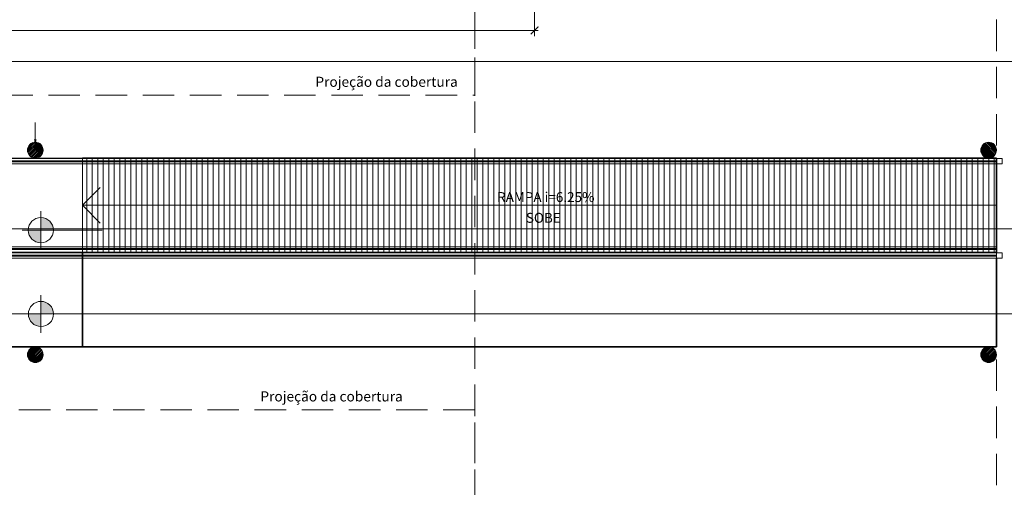
# Model space of a CAD drawing. Units: inches. Extents: x 6643 to 230932, y -24724 to 22459.
# Drawn here: x 184001 to 185567, y 6164 to 6907 of the extents above; entities that cross this region are included whole.
import ezdxf

# ---------------------------------------------------------------- set-up
doc = ezdxf.new("R2010")
doc.units = ezdxf.units.IN
doc.header["$MEASUREMENT"] = 0
doc.linetypes.add('IMPORT-HIDDEN _7_', pattern=[0.375, 0.25, -0.125])
for name, color, linetype, lineweight in [('A-DETLGEM', 3, 'Continuous', 9), ('ARQ_CTA_GER', 9, 'Continuous', 20), ('ARQ_EST_HTC', 9, 'Continuous', 13), ('ARQ_EST_PIL', 6, 'Continuous', 13), ('ARQ_LAY_COR', 4, 'Continuous', 9), ('ARQ_PRJ_COB', 7, 'IMPORT-HIDDEN _7_', 13), ('ARQ_PRJ_GER', 9, 'Continuous', 35), ('ARQ_SMB_CTE', 7, 'Continuous', 9), ('ARQ_SMB_GER', 7, 'Continuous', 18), ('ARQ_TXT_AMB', 3, 'Continuous', 13), ('ARQ_TXT_GER', 11, 'Continuous', 35), ('L1', 1, 'Continuous', 13), ('TEXTO', 6, 'Continuous', 15)]:
    doc.layers.add(name, color=color, linetype=linetype, lineweight=lineweight)
doc.layers.add('ARQ_CTA_NIV', color=7, linetype='Continuous')
doc.styles.get("Standard").update_dxf_attribs({"font": 'arial.ttf'})
doc.dimstyles.new('Cota-2_0mm_Arial_Metro', dxfattribs={"dimscale": 30.48, "dimtxt": 0.6, "dimasz": 0.4, "dimexe": 0.3, "dimexo": 0.2, "dimgap": 0.2, "dimtad": 1, "dimtoh": 1, "dimdec": 0, "dimzin": 1, "dimdsep": 46, "dimtxsty": 'Standard', "dimblk": 'ARCHTICK', "dimcen": 0.09, "dimdle": 0.2, "dimclrd": 1, "dimclre": 1, "dimclrt": 250, "dimadec": 3, "dimazin": 0, "dimtfac": 1, "dimtdec": 0, "dimtmove": 0, "dimatfit": 3, "dimfxl": 0.656168, "dimtvp": 1, "dimtolj": 1, "dimtzin": 0, "dimlwd": -1, "dimlwe": -1, "dimarcsym": 0})

# ---------------------------------------------------------------- blocks, each defined once
blk = doc.blocks.new('Spot Elevations - M_Spot Elevation - Target Filled_1-23738-BL SL AULA TÉRREO')
at = {"layer": 'ARQ_CTA_NIV', "lineweight": 9}
h = blk.add_hatch(color=7, dxfattribs=at)
edge = h.paths.add_edge_path(flags=0)
edge.add_line((0, 0), (0, 0.2))
edge.add_arc((0, 0), 0.2, 90, 180)
edge.add_line((-0.2, 0), (0, 0))
h = blk.add_hatch(color=7, dxfattribs=at)
edge = h.paths.add_edge_path(flags=0)
edge.add_line((0, 0), (0, -0.2))
edge.add_arc((0, 0), 0.2, 270, 360)
edge.add_line((0.2, 0), (0, 0))
at = {"layer": 'ARQ_CTA_NIV', "color": 7, "lineweight": 9}
for p, q in [((0, -0.3), (0, 0.3)), ((-0.3, 0), (0.976, 0))]:
    blk.add_line(p, q, dxfattribs=at)
blk.add_circle((0, 0), 0.2, dxfattribs=at)
blk = doc.blocks.new('Railing - Railing_1-16-BL SL AULA PAV-1')
at = {"layer": 'ARQ_LAY_COR'}
for p, q in [((-588.7, -4572.8), (-738.7, -4572.8)), ((-738.7, -4575.3), (-738.7, -4574.3)), ((-738.7, -4576.8), (-588.7, -4576.8)), ((-588.7, -4578.3), (-738.7, -4578.3)), ((-738.7, -4580.2), (-738.7, -4579.4)), ((-738.7, -4581.3), (-588.7, -4581.3))]:
    blk.add_line(p, q, dxfattribs=at)
blk = doc.blocks.new('Railing - Railing_1-42-BL SL AULA PAV-1')
at = {"layer": 'ARQ_LAY_COR'}
for p, q in [((-588.7, -4422.8), (-738.7, -4422.8)), ((-738.7, -4426.8), (-588.7, -4426.8)), ((-588.7, -4428.3), (-738.7, -4428.3)), ((-738.7, -4431.3), (-588.7, -4431.3)), ((-588.7, -4426.8), (-588.7, -4422.8)), ((-588.7, -4431.3), (-588.7, -4428.3))]:
    blk.add_line(p, q, dxfattribs=at)
blk = doc.blocks.new('Railing - Railing_1-43-BL SL AULA PAV-1')
at = {"layer": 'ARQ_LAY_COR'}
for p, q in [((-588.7, -4563.3), (-738.7, -4563.3)), ((-738.7, -4566.3), (-588.7, -4566.3)), ((-588.7, -4567.8), (-738.7, -4567.8)), ((-738.7, -4571.8), (-588.7, -4571.8)), ((-588.7, -4566.3), (-588.7, -4563.3)), ((-588.7, -4571.8), (-588.7, -4567.8))]:
    blk.add_line(p, q, dxfattribs=at)
blk = doc.blocks.new('_ARCHTICK')
at = {"color": 0, "linetype": 'ByBlock', "const_width": 0.15}
blk.add_lwpolyline([(-0.5, -0.5), (0.5, 0.5)], dxfattribs=at)
blk = doc.blocks.new('*D937')
at = {"layer": 'ARQ_CTA_GER', "color": 1, "ltscale": 0.1, "transparency": 16777216}
for p, q in [((182295.2, 7091.1), (182295.2, 6880.9)), ((184820.1, 7091.1), (184820.1, 6880.9)), ((182289.1, 6890.1), (184826.2, 6890.1))]:
    blk.add_line(p, q, dxfattribs=at)
at = {"layer": 'Defpoints', "color": 0, "ltscale": 0.1, "transparency": 16777216}
for p in [(182295.2, 7097.2), (184820.1, 7097.2), (184820.1, 6890.1)]:
    blk.add_point(p, dxfattribs=at)
at = {"layer": 'ARQ_CTA_GER', "color": 1, "ltscale": 0.1, "transparency": 16777216, "xscale": 12.192, "yscale": 12.192, "zscale": 12.192, "rotation": 180}
blk.add_blockref('_ARCHTICK', (182295.2, 6890.1), dxfattribs=at)
at = {"layer": 'ARQ_CTA_GER', "color": 1, "ltscale": 0.1, "transparency": 16777216, "xscale": 12.192, "yscale": 12.192, "zscale": 12.192}
blk.add_blockref('_ARCHTICK', (184820.1, 6890.1), dxfattribs=at)
at = {"layer": 'ARQ_CTA_GER', "color": 250, "ltscale": 0.1, "transparency": 16777216, "insert": (183557.7, 6905.5), "char_height": 18.29, "attachment_point": 5}
blk.add_mtext('\\A1;2525', dxfattribs=at)
blk = doc.blocks.new('projeção coberturas')
at = {"layer": 'ARQ_PRJ_COB', "ltscale": 200}
for p, q in [((203009.9, -28294.3), (203009.9, -28073)), ((200531.9, -28293), (203009.9, -28293)), ((203009.9, -29013), (203009.9, -28783)), ((203009.9, -28793), (200531.9, -28793))]:
    blk.add_line(p, q, dxfattribs=at)
for points in [[(204079.9, -27933), (203009.9, -27933), (203009.9, -28303)], [(203009.9, -28303), (203009.9, -29153), (204079.9, -29153)]]:
    blk.add_lwpolyline(points, dxfattribs=at)

msp = doc.modelspace()

# ---------------------------------------------------------------- hatches: boundary and pattern name
at = {"layer": 'A-DETLGEM'}
h = msp.add_hatch(dxfattribs=at)
h.set_pattern_fill('ANSI31', color=251, scale=70, angle=45, style=0)
h.set_pattern_definition([(90, (9186.514, 0), (-8.75, 2e-15), [])])
h.paths.add_polyline_path([(185555.009, 6687.256), (184101.009, 6687.256), (184101.009, 6537.256), (185555.009, 6537.256)])
h.paths.add_polyline_path([(182847.093, 6601.796), (182891.541, 6537.256), (183951.009, 6537.256), (183951.009, 6687.256), (182788.238, 6687.256), (182832.686, 6622.715), (182852.964, 6621.26), (182826.815, 6603.252)])
at = {"layer": 'ARQ_EST_HTC'}
h = msp.add_hatch(dxfattribs=at)
h.set_pattern_fill('ANSI31', color=256, scale=15, style=0)
h.set_pattern_definition([(45, (164813.5886, 6687.2558), (-1.32582521, 1.32582521), [])])
h.paths.add_polyline_path([(184038.509, 6699.756, -1), (184013.509, 6699.756, -1)])
h = msp.add_hatch(dxfattribs=at)
h.set_pattern_fill('ANSI31', color=256, scale=15, style=0)
h.set_pattern_definition([(315, (163405.0886, 6712.2558), (-1.32582521, -1.32582521), [])])
h.paths.add_polyline_path([(185555.009, 6699.756, 1), (185530.009, 6699.756, 1)])
h = msp.add_hatch(dxfattribs=at)
h.set_pattern_fill('ANSI31', color=256, scale=15, style=0)
h.set_pattern_definition([(45, (164813.5886, 6362.2558), (-1.32582521, 1.32582521), [])])
h.paths.add_polyline_path([(184038.509, 6374.756, -1), (184013.509, 6374.756, -1)])
h = msp.add_hatch(dxfattribs=at)
h.set_pattern_fill('ANSI31', color=256, scale=15, style=0)
h.set_pattern_definition([(45, (163405.0886, 6362.2558), (-1.32582521, 1.32582521), [])])
h.paths.add_polyline_path([(185555.009, 6374.756, -1), (185530.009, 6374.756, -1)])

# ---------------------------------------------------------------- linework, layer by layer
at = {"layer": 'ARQ_EST_PIL'}
for centre in [(184026.009, 6699.756), (185542.509, 6699.756), (184026.009, 6374.756), (185542.509, 6374.756)]:
    msp.add_circle(centre, 12.5, dxfattribs=at)
at = {"layer": 'ARQ_LAY_COR'}
for p, q in [((184101.009, 6686.756), (185365.009, 6686.756)), ((184101.009, 6682.756), (185365.009, 6682.756)), ((184101.009, 6681.256), (185365.009, 6681.256)), ((184101.009, 6678.256), (185365.009, 6678.256)), ((185559.509, 6686.756), (185555.509, 6686.756)), ((185564.009, 6686.756), (185561.009, 6686.756)), ((184101.009, 6546.256), (185365.009, 6546.256)), ((184101.009, 6543.256), (185365.009, 6543.256)), ((184101.009, 6541.756), (185365.009, 6541.756)), ((184101.009, 6537.756), (185365.009, 6537.756)), ((185365.009, 6536.756), (184101.009, 6536.756)), ((185365.009, 6532.756), (184101.009, 6532.756)), ((185365.009, 6531.256), (184101.009, 6531.256)), ((185365.009, 6528.256), (184101.009, 6528.256))]:
    msp.add_line(p, q, dxfattribs=at)
for points in [[(185365.009, 6686.756), (185555.009, 6686.756)], [(185365.009, 6682.756), (185555.009, 6682.756)], [(185365.009, 6681.256), (185555.009, 6681.256)], [(185365.009, 6678.256), (185555.009, 6678.256)], [(185365.009, 6546.256), (185555.009, 6546.256)], [(185365.009, 6543.256), (185555.009, 6543.256)], [(185365.009, 6541.756), (185555.009, 6541.756)], [(185365.009, 6537.756), (185555.009, 6537.756)], [(185365.009, 6536.756), (185555.009, 6536.756)], [(185365.009, 6532.756), (185555.009, 6532.756)], [(185365.009, 6531.256), (185555.009, 6531.256)], [(185365.009, 6528.256), (185555.009, 6528.256)]]:
    msp.add_lwpolyline(points, dxfattribs=at)
for points in [[(185555.009, 6686.756), (185564.009, 6686.756), (185564.009, 6678.256), (185555.009, 6678.256)], [(185555.009, 6536.756), (185564.009, 6536.756), (185564.009, 6528.256), (185555.009, 6528.256)]]:
    msp.add_lwpolyline(points, close=True, dxfattribs=at)
at = {"layer": 'ARQ_PRJ_COB', "ltscale": 200}
for points in [[(185555.009, 8032.26), (185555.009, 6687.259)], [(185555.009, 5042.255), (185555.009, 6387.256)]]:
    msp.add_lwpolyline(points, dxfattribs=at)
at = {"layer": 'ARQ_PRJ_GER', "ltscale": 8}
for p, q in [((185555.009, 6687.256), (184101.009, 6687.256)), ((185555.009, 6537.256), (182497.009, 6537.256)), ((183951.009, 6537.256), (184101.009, 6537.256)), ((184101.009, 6537.256), (183951.009, 6537.256)), ((184101.009, 6387.256), (184101.009, 6537.256)), ((184101.009, 6537.256), (184101.009, 6387.256)), ((183951.009, 6387.256), (184101.009, 6387.256)), ((184101.009, 6387.256), (183951.009, 6387.256)), ((184101.009, 6387.256), (185555.009, 6387.256))]:
    msp.add_line(p, q, dxfattribs=at)
for points in [[(185555.009, 6687.256), (185555.009, 6537.256)], [(185555.009, 6387.256), (185555.009, 6528.256)]]:
    msp.add_lwpolyline(points, dxfattribs=at)
msp.add_lwpolyline([(183951.009, 6537.256), (184101.009, 6537.256), (184101.009, 6387.256), (183951.009, 6387.256)], close=True, dxfattribs=at)
at = {"layer": 'ARQ_SMB_CTE', "linetype": 'Continuous'}
msp.add_line((181989.718, 6840.703), (189271.289, 6840.703), dxfattribs=at)
at = {"layer": 'ARQ_SMB_CTE'}
for p, q in [((186290.299, 6574.627), (182172.336, 6574.627)), ((186252.945, 6439.452), (182134.982, 6439.452))]:
    msp.add_line(p, q, dxfattribs=at)
at = {"layer": 'ARQ_SMB_GER'}
for p, q in [((184101.009, 6612.256), (184129.293, 6640.54)), ((185555.009, 6612.256), (184101.009, 6612.256)), ((184101.009, 6612.256), (184129.293, 6583.972))]:
    msp.add_line(p, q, dxfattribs=at)
at = {"layer": 'L1'}
for p, q in [((184101.009, 6687.256), (183951.009, 6687.256)), ((184101.009, 6687.256), (184101.009, 6537.256)), ((184101.009, 6537.256), (184101.009, 6687.256)), ((184101.009, 6687.256), (184101.009, 6537.256)), ((184101.009, 6687.256), (184101.009, 6537.256)), ((184101.009, 6537.256), (183951.009, 6537.256)), ((185555.009, 6537.256), (184101.009, 6537.256))]:
    msp.add_line(p, q, dxfattribs=at)

# ---------------------------------------------------------------- block references
at = {"layer": 'ARQ_LAY_COR'}
for name in ['Railing - Railing_1-42-BL SL AULA PAV-1', 'Railing - Railing_1-43-BL SL AULA PAV-1', 'Railing - Railing_1-16-BL SL AULA PAV-1']:
    msp.add_blockref(name, (184689.674, 11109.561), dxfattribs=at)
at = {"layer": 'ARQ_SMB_CTE', "extrusion": (0, 0, -1), "xscale": 100, "yscale": 100, "zscale": 100, "rotation": 180}
for p in [(-184034.892, 6572.623), (-184035.009, 6439.452)]:
    msp.add_blockref('Spot Elevations - M_Spot Elevation - Target Filled_1-23738-BL SL AULA TÉRREO', p, dxfattribs=at)

# ---------------------------------------------------------------- texts
at = {"layer": 'ARQ_TXT_GER', "char_height": 16, "width": 419.92912, "attachment_point": 2, "line_spacing_factor": 0.938532}
for insert in [(184584.847, 6816.444), (184497.35, 6316.444)]:
    msp.add_mtext('Projeção da cobertura', dxfattribs=dict(at, insert=insert))

# ---------------------------------------------------------------- dimensions: what is measured, and where the dimension line sits
at = {"layer": 'ARQ_CTA_GER', "ltscale": 0.1}
dim = msp.add_linear_dim(base=(184820.147, 6890.087), p1=(182295.155, 7097.226), p2=(184820.147, 7097.226), dimstyle='Cota-2_0mm_Arial_Metro', dxfattribs=at)
dim.commit()
dim.dimension.update_dxf_attribs({"geometry": '*D937', "text_midpoint": (183557.651, 6905.52)})

# ---------------------------------------------------------------- leaders
at = {"layer": 'ARQ_SMB_GER', "color": 0, "ltscale": 0.1, "annotation_type": 0, "has_hookline": 1, "hookline_direction": 1, "text_width": 221.937}
msp.add_leader([(184026.044, 6704.887), (184026.044, 6758.629), (183936.745, 6758.629)], dimstyle='Cota-2_0mm_Arial_Metro', override={"dimtad": 0, "dimclrd": 1}, dxfattribs=at)

# ---------------------------------------------------------------- next in the draw order: texts
at = {"layer": 'ARQ_TXT_AMB', "attachment_point": 3, "line_spacing_factor": 0.938532, "bg_fill": 3, "box_fill_scale": 1.25, "bg_fill_color": 0}
for s, insert, char_height, width, bg_fill_transparency in [('RAMPA i=6.25%', (184915.531, 6633.103), 15.73653, 170.92566, 7015598), ('SOBE', (184861.874, 6600.136), 15.7365, 64.2059, 7015606)]:
    msp.add_mtext(s, dxfattribs=dict(at, insert=insert, char_height=char_height, width=width, bg_fill_transparency=bg_fill_transparency))
at = {"layer": 'ARQ_TXT_GER', "insert": (183813.114, 6767.773), "char_height": 16, "width": 768.25836, "attachment_point": 2, "bg_fill": 2}
msp.add_mtext('\\A1;{\\fArial|b0|i0|c238|p34;pilar metálico h-110cm}', dxfattribs=at)

# ---------------------------------------------------------------- next in the draw order: block references
at = {"layer": 'TEXTO'}
msp.add_blockref('projeção coberturas', (-18284.92, 35080.243), dxfattribs=at)

doc.saveas('drawing.dxf')
